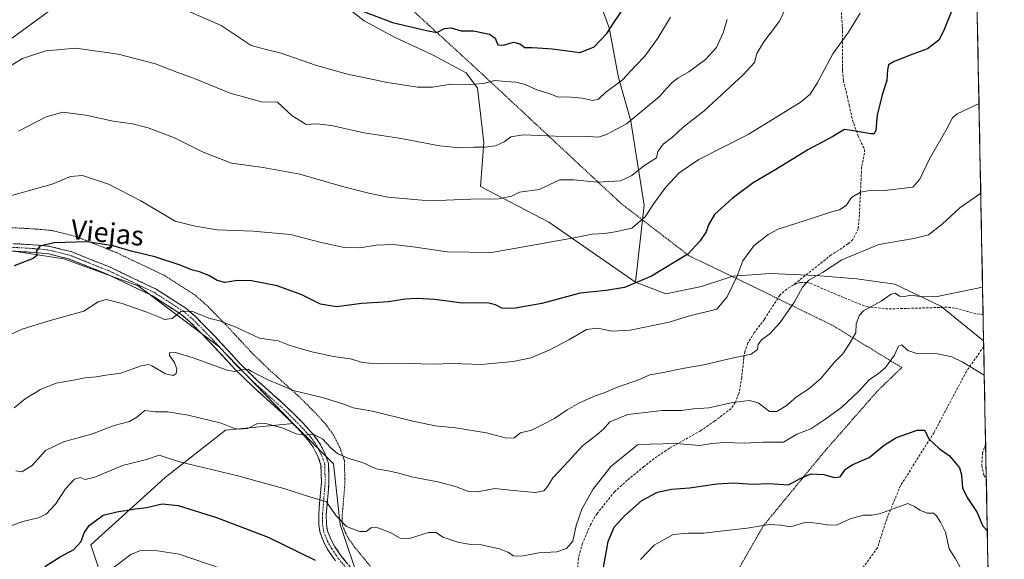
# Model space of a CAD drawing. Units: metres. Extents: x 631546 to 635008, y 4718113 to 4720492.
# Drawn here: x 634593 to 634992, y 4719333 to 4719552 of the extents above; entities that cross this region are included whole.
import ezdxf
from ezdxf.enums import TextEntityAlignment as Align

# ---------------------------------------------------------------- set-up
doc = ezdxf.new("R2010")
doc.units = ezdxf.units.M
doc.header["$MEASUREMENT"] = 0
for name, pattern in [('TRAZO_Y_PUNTO', [1, 0.5, -0.25, 0, -0.25]), ('TRAZOS', [0.75, 0.5, -0.25]), ('TRAZOSX2', [1.5, 1, -0.5])]:
    doc.linetypes.add(name, pattern=pattern)
for name, color, linetype, lineweight in [('Alambrada', 19, 'TRAZOS', 0), ('Arbolado forestal CxS', 92, 'Continuous', 0), ('Camino', 19, 'TRAZOSX2', 0), ('Camino Cxs', 19, 'Continuous', 0), ('Camino eje', 19, 'TRAZO_Y_PUNTO', 0), ('Cultivos herbáceos CxS', 92, 'Continuous', 0), ('Curva de nivel maestra', 36, 'Continuous', 30), ('Curva de nivel normal', 36, 'Continuous', 0), ('Matorral CxS', 135, 'Continuous', 0), ('Municipio CxS', 142, 'Continuous', 0), ('Pastizal CxS', 92, 'Continuous', 0), ('Senda', 19, 'TRAZOSX2', 0), ('Texto cartográfico', 19, 'Continuous', 0)]:
    doc.layers.add(name, color=color, linetype=linetype, lineweight=lineweight)
doc.styles.add('Arial', font='txt', dxfattribs={"height": 0.2})

# ---------------------------------------------------------------- blocks, each defined once
blk = doc.blocks.new('*U155')
at = {"layer": 'Matorral CxS', "color": 135, "linetype": 'Continuous', "lineweight": 0}
for points in [[(634731.41, 4719322.54, 749.22), (634723.23, 4719347.11, 754.68), (634720.5, 4719371.69, 758.03), (634704.13, 4719388.07, 760.39), (634674.1, 4719419.33, 766.43), (634641.34, 4719443.9, 771.47), (634611.32, 4719454.81, 773.22), (634575.83, 4719460.27, 776.65)], [(634448.87, 4719564.5, 798.78), (634469.35, 4719541.3, 795), (634487.09, 4719520.82, 791.18), (634515.76, 4719498.99, 786.4), (634588.1, 4719542.66, 791.23), (634634.51, 4719576.79, 797.09)], [(634716.61, 4719564.18, 800.97), (634732.9, 4719551.33, 798.9), (634745.18, 4719544.71, 798.02), (634760.66, 4719537.54, 796.71), (634774.23, 4719530.32, 795.53), (634778.87, 4719524.11, 794.07), (634781.42, 4719501.96, 789.78), (634780.03, 4719484.14, 785.57), (634807.81, 4719469.72, 781.21), (634842.88, 4719445.36, 774.32), (634855.11, 4719440.64, 772.4), (634869.66, 4719443.61, 771.37), (634882.26, 4719447.79, 769.61), (634897.5, 4719448.87, 766.57), (634915.98, 4719448.15, 764.25), (634932.56, 4719446.73, 761.98), (634947.89, 4719444.64, 760.73), (634966.61, 4719435.67, 758.55), (634983.88, 4719421.57, 757.08), (634983.91, 4719421.56, 757.08), (634986.88, 4719269.04, 732.23)]]:
    blk.add_polyline3d(points, dxfattribs=at)
blk = doc.blocks.new('*U164')
at = {"layer": 'Cultivos herbáceos CxS', "color": 92, "linetype": 'Continuous', "lineweight": 0}
for points in [[(634704.13, 4719388.07, 760.39), (634720.5, 4719371.69, 758.03), (634723.23, 4719347.11, 754.68), (634731.41, 4719322.54, 749.22), (634758.7, 4719295.23, 744.67), (634780.54, 4719270.66, 740.91), (634805.1, 4719243.35, 736.36), (634829.66, 4719216.04, 730), (634829.66, 4719199.66, 727.8), (634846.03, 4719158.7, 717.6), (634876.05, 4719128.67, 711.15), (634888.07, 4719111.74, 705.9), (634883.43, 4719143.75, 711.51), (634875.23, 4719183.81, 719.24), (634867.04, 4719212.03, 723.41), (634867.04, 4719232.06, 725.03), (634865.22, 4719261.2, 728.86), (634872.5, 4719276.67, 729.47), (634888.89, 4719278.5, 728.27), (634904.37, 4719283.05, 729.11), (634921.67, 4719284.87, 729.15), (634947.16, 4719276.67, 728.86), (634986.88, 4719269.04, 732.23)], [(634987.62, 4719230.95, 724.18), (634972.65, 4719236.61, 724.22), (634944.43, 4719241.17, 723.18), (634935.33, 4719253, 723.48), (634922.58, 4719247.54, 722.2), (634917.12, 4719228.42, 718.25), (634922.58, 4719218.4, 715.76), (634954.45, 4719213.85, 716.95), (634969.01, 4719202.02, 716.05), (634984.49, 4719187.45, 715.35), (634988.6, 4719180.69, 715)], [(634990.39, 4719088.32, 700.85), (634975.38, 4719084.57, 698.72), (634953.53, 4719084.57, 695.99), (634953.83, 4719066.62, 692.6), (634985.21, 4719044.79, 690.94), (634991.39, 4719036.84, 690.42)], [(634992.01, 4719005.15, 685.05), (634989.3, 4718997.03, 682.97), (634992.28, 4718991.07, 682.33)]]:
    blk.add_polyline3d(points, dxfattribs=at)
blk = doc.blocks.new('*U171')
at = {"layer": 'Matorral CxS', "color": 135, "linetype": 'Continuous', "lineweight": 0}
for points in [[(634704.13, 4719388.07, 760.39), (634720.5, 4719371.69, 758.03), (634723.23, 4719347.11, 754.68), (634731.41, 4719322.54, 749.22), (634758.7, 4719295.23, 744.67), (634780.54, 4719270.66, 740.91), (634805.1, 4719243.35, 736.36), (634829.66, 4719216.04, 730), (634829.66, 4719199.66, 727.8), (634846.03, 4719158.7, 717.6), (634876.05, 4719128.67, 711.15), (634888.07, 4719111.74, 705.9), (634883.43, 4719143.75, 711.51), (634875.23, 4719183.81, 719.24), (634867.04, 4719212.03, 723.41), (634867.04, 4719232.06, 725.03), (634865.22, 4719261.2, 728.86), (634872.5, 4719276.67, 729.47), (634888.89, 4719278.5, 728.27), (634904.37, 4719283.05, 729.11), (634921.67, 4719284.87, 729.15), (634947.16, 4719276.67, 728.86), (634986.88, 4719269.04, 732.23)], [(634987.62, 4719230.95, 724.18), (634972.65, 4719236.61, 724.22), (634944.43, 4719241.17, 723.18), (634935.33, 4719253, 723.48), (634922.58, 4719247.54, 722.2), (634917.12, 4719228.42, 718.25), (634922.58, 4719218.4, 715.76), (634954.45, 4719213.85, 716.95), (634969.01, 4719202.02, 716.05), (634984.49, 4719187.45, 715.35), (634988.6, 4719180.69, 715)], [(634990.39, 4719088.32, 700.85), (634975.38, 4719084.57, 698.72), (634953.53, 4719084.57, 695.99), (634953.83, 4719066.62, 692.6), (634985.21, 4719044.79, 690.94), (634991.39, 4719036.84, 690.42)], [(634992.01, 4719005.15, 685.05), (634989.3, 4718997.03, 682.97), (634992.28, 4718991.07, 682.33)]]:
    blk.add_polyline3d(points, dxfattribs=at)
blk = doc.blocks.new('*U177')
at = {"layer": 'Curva de nivel normal', "color": 36, "linetype": 'Continuous', "lineweight": 0}
blk.add_polyline3d([(634592.85, 4719506.68, 785), (634604.18, 4719512.48, 785), (634610.85, 4719514.3, 785), (634620.2, 4719513.1, 785), (634631.2, 4719510.64, 785), (634639.08, 4719509.63, 785), (634645.44, 4719508, 785), (634656.04, 4719503.88, 785), (634667.71, 4719498.08, 785), (634679.18, 4719493.69, 785), (634692.09, 4719491.94, 785), (634706.87, 4719489.19, 785), (634724.18, 4719484.2, 785), (634734.85, 4719481.52, 785), (634742.52, 4719479.8, 785), (634759.4, 4719478.4, 785), (634776.19, 4719479.03, 785), (634787.42, 4719479.14, 785), (634792.65, 4719480.2, 785), (634795.85, 4719481.87, 785), (634803.85, 4719483, 785), (634812.22, 4719486.95, 785), (634817.87, 4719486.92, 785), (634827.32, 4719485.88, 785), (634836.8, 4719486.49, 785), (634841.38, 4719488.58, 785), (634846.2, 4719492.58, 785), (634851.32, 4719495.86, 785), (634851.91, 4719498.33, 785), (634854.08, 4719501.4, 785), (634857.85, 4719504.2, 785), (634862.21, 4719508.18, 785), (634870.62, 4719514.86, 785), (634886.42, 4719529.42, 785), (634891.02, 4719534.48, 785), (634891.99, 4719538.06, 785), (634894.92, 4719542.84, 785), (634901.24, 4719551.19, 785), (634909.4, 4719568.71, 785)], dxfattribs=at)
blk = doc.blocks.new('*U179')
at = {"layer": 'Curva de nivel normal', "color": 36, "linetype": 'Continuous', "lineweight": 0}
blk.add_polyline3d([(634591.21, 4719394.4, 765), (634595.56, 4719398.09, 765), (634601.77, 4719401.93, 765), (634608.2, 4719404.46, 765), (634615.18, 4719405.64, 765), (634619.98, 4719406.64, 765), (634624.39, 4719407.06, 765), (634628.26, 4719407.74, 765), (634634.34, 4719408.54, 765), (634642.63, 4719411.51, 765), (634645.59, 4719412.01, 765), (634646.92, 4719411.48, 765), (634652.47, 4719408.26, 765), (634655.58, 4719407.55, 765), (634656.76, 4719408.3, 765), (634657.09, 4719410.16, 765), (634656.08, 4719412.76, 765), (634654.09, 4719415.6, 765), (634654.14, 4719416.71, 765), (634656.46, 4719416.94, 765), (634663.64, 4719414.72, 765), (634677.44, 4719409.68, 765), (634680.44, 4719409.23, 765), (634683.56, 4719409.87, 765), (634685.89, 4719410.14, 765), (634687.29, 4719409.16, 765), (634690.03, 4719407.85, 765), (634693.94, 4719405.74, 765), (634699.12, 4719403.64, 765), (634704.18, 4719401.46, 765), (634716.46, 4719398.53, 765), (634724.66, 4719395.94, 765), (634728.52, 4719394.4, 765), (634736.26, 4719393.12, 765), (634752.11, 4719389.14, 765), (634761.69, 4719387.16, 765), (634769.95, 4719386.37, 765), (634782.56, 4719384.34, 765), (634790.58, 4719382.16, 765), (634793.78, 4719382.34, 765), (634796.32, 4719384.29, 765), (634800.71, 4719385.38, 765), (634805.65, 4719387.81, 765), (634810.12, 4719390.1, 765), (634815.13, 4719393.66, 765), (634819.96, 4719396.36, 765), (634826.57, 4719399.25, 765), (634830.14, 4719400.53, 765), (634835.17, 4719402.72, 765), (634844.15, 4719405.81, 765), (634848.63, 4719407.82, 765), (634854.22, 4719408.8, 765), (634861.85, 4719410.39, 765), (634870.52, 4719411.94, 765), (634881.37, 4719414.44, 765), (634889.73, 4719416.18, 765), (634892.33, 4719418.07, 765), (634892.53, 4719420.07, 765), (634893.9, 4719422.07, 765), (634897.35, 4719424.4, 765), (634901.48, 4719429.07, 765), (634907.32, 4719437.4, 765), (634910.53, 4719443.4, 765), (634913.06, 4719446.21, 765), (634918.6, 4719449.28, 765), (634926.48, 4719454.49, 765), (634941.46, 4719460.71, 765), (634955.68, 4719463.04, 765), (634961.57, 4719464.57, 765), (634967.14, 4719468.9, 765), (634974.32, 4719475.5, 765), (634982.75, 4719481.48, 765)], dxfattribs=at)
blk = doc.blocks.new('*U181')
at = {"layer": 'Curva de nivel normal', "color": 36, "linetype": 'Continuous', "lineweight": 0}
blk.add_polyline3d([(634588.21, 4719480.01, 780), (634606.52, 4719485.08, 780), (634614.04, 4719488.18, 780), (634618.81, 4719488.7, 780), (634629.42, 4719485.16, 780), (634642.46, 4719478.44, 780), (634656.38, 4719470.13, 780), (634664.52, 4719468.08, 780), (634673.41, 4719466.63, 780), (634688.02, 4719466.07, 780), (634703.09, 4719464.66, 780), (634715.02, 4719461.59, 780), (634724.89, 4719459.47, 780), (634731.18, 4719459.32, 780), (634737.8, 4719460.34, 780), (634744.64, 4719460.6, 780), (634752.85, 4719459.71, 780), (634766.54, 4719457.76, 780), (634784.59, 4719457.48, 780), (634798.28, 4719459.82, 780), (634817.92, 4719463.4, 780), (634825.34, 4719464.88, 780), (634830.33, 4719465.18, 780), (634834.68, 4719465.82, 780), (634841.42, 4719467.25, 780), (634846.78, 4719471.92, 780), (634850.3, 4719477.24, 780), (634855.21, 4719483.86, 780), (634860.62, 4719489.74, 780), (634868.58, 4719495.13, 780), (634888.52, 4719505.3, 780), (634910.02, 4719518.45, 780), (634913.57, 4719521.58, 780), (634916.48, 4719526.06, 780), (634919.62, 4719531.9, 780), (634922.86, 4719537.92, 780), (634929.18, 4719546.77, 780), (634933.86, 4719554.46, 780)], dxfattribs=at)
blk = doc.blocks.new('*U187')
at = {"layer": 'Curva de nivel normal', "color": 36, "linetype": 'Continuous', "lineweight": 0}
blk.add_polyline3d([(634591.87, 4719368.84, 760), (634594.31, 4719368.49, 760), (634598.45, 4719371.08, 760), (634603.91, 4719377.19, 760), (634611.18, 4719380.68, 760), (634622.85, 4719383.95, 760), (634631.66, 4719387.28, 760), (634637.89, 4719388.93, 760), (634640.8, 4719390.61, 760), (634644.02, 4719393.37, 760), (634648.24, 4719392.86, 760), (634653.22, 4719392.78, 760), (634661.6, 4719391.49, 760), (634674.95, 4719388.17, 760), (634679.75, 4719386.3, 760), (634682, 4719385.79, 760), (634685.8, 4719386.05, 760), (634689.52, 4719387.96, 760), (634692.92, 4719388.15, 760), (634699.79, 4719386.32, 760), (634705.43, 4719383.95, 760), (634708.92, 4719383.38, 760), (634712.22, 4719383.77, 760), (634716.04, 4719381.92, 760), (634719.41, 4719378.28, 760), (634722.14, 4719375.94, 760), (634726.29, 4719374.05, 760), (634732.26, 4719372.29, 760), (634737.78, 4719369.66, 760), (634742.72, 4719368.89, 760), (634746.97, 4719367.99, 760), (634752.12, 4719366.46, 760), (634762.73, 4719364.38, 760), (634769.88, 4719362.5, 760), (634775.16, 4719360.47, 760), (634778.91, 4719360.42, 760), (634785.89, 4719361.77, 760), (634793.31, 4719360.86, 760), (634802.16, 4719360.16, 760), (634805.69, 4719360.85, 760), (634807.2, 4719362.52, 760), (634809.4, 4719366.07, 760), (634814.1, 4719371.07, 760), (634821.4, 4719379.07, 760), (634827.37, 4719383.64, 760), (634829.9, 4719385.81, 760), (634832.51, 4719388.72, 760), (634839.75, 4719391.78, 760), (634853.61, 4719393.32, 760), (634861.5, 4719393.34, 760), (634866.31, 4719394.02, 760), (634872.58, 4719394.46, 760), (634882.12, 4719396.58, 760), (634889.01, 4719397.41, 760), (634892.51, 4719396.46, 760), (634897.16, 4719393.01, 760), (634900.18, 4719392.9, 760), (634903.85, 4719395.24, 760), (634908.08, 4719398.96, 760), (634913.1, 4719402.2, 760), (634918.08, 4719406.49, 760), (634923.38, 4719412.87, 760), (634926.85, 4719416.37, 760), (634929.38, 4719420.28, 760), (634932.19, 4719424.88, 760), (634932.29, 4719428.51, 760), (634933.65, 4719432.04, 760), (634935.26, 4719433.81, 760), (634942.46, 4719437.68, 760), (634946.45, 4719440.52, 760), (634948.02, 4719440.88, 760), (634949.85, 4719439.66, 760), (634951.91, 4719439.57, 760), (634954.44, 4719440.1, 760), (634958.25, 4719439.58, 760), (634964.35, 4719439.46, 760), (634983.49, 4719443.43, 760)], dxfattribs=at)
blk = doc.blocks.new('*U190')
at = {"layer": 'Curva de nivel normal', "color": 36, "linetype": 'Continuous', "lineweight": 0}
for points in [[(634631.25, 4719329.59, 745), (634638.45, 4719335.03, 745), (634642.31, 4719336.54, 745), (634647.43, 4719336.78, 745), (634658, 4719335.16, 745), (634675.76, 4719328.98, 745)], [(634844.83, 4719332.91, 745), (634850.44, 4719338.77, 745), (634858.14, 4719343.14, 745), (634864.25, 4719343.56, 745), (634870.52, 4719343.64, 745), (634876.09, 4719344.31, 745), (634888.11, 4719345.58, 745), (634897.08, 4719347.12, 745), (634901.72, 4719346.91, 745), (634905.81, 4719346.21, 745), (634911.92, 4719348.05, 745), (634916.14, 4719347.68, 745), (634920.5, 4719346.97, 745), (634924.35, 4719346.86, 745), (634929.85, 4719349.44, 745), (634935.28, 4719350.94, 745), (634938.43, 4719350.86, 745), (634941.66, 4719351.46, 745), (634947.69, 4719353.67, 745), (634953.18, 4719355.7, 745), (634955.85, 4719354.47, 745), (634958.07, 4719352.99, 745), (634961.06, 4719351.77, 745), (634963.55, 4719351.71, 745), (634964.84, 4719350.65, 745), (634966.4, 4719348.04, 745), (634968.47, 4719344.02, 745), (634969.91, 4719337.22, 745), (634972.4, 4719333.54, 745), (634975.11, 4719328.6, 745)]]:
    blk.add_polyline3d(points, dxfattribs=at)
blk = doc.blocks.new('*U193')
at = {"layer": 'Curva de nivel normal', "color": 36, "linetype": 'Continuous', "lineweight": 0}
blk.add_polyline3d([(634587.41, 4719423.06, 770), (634594.41, 4719426.33, 770), (634604.75, 4719429.6, 770), (634619.34, 4719433.68, 770), (634625.22, 4719437.43, 770), (634628.44, 4719438.35, 770), (634634.96, 4719436.77, 770), (634644.96, 4719433.28, 770), (634649.63, 4719431.39, 770), (634652.08, 4719430.19, 770), (634655.21, 4719430.71, 770), (634658.63, 4719433.47, 770), (634663.08, 4719433.66, 770), (634670.02, 4719430.8, 770), (634674.34, 4719429.74, 770), (634680.72, 4719427.31, 770), (634690.48, 4719422.72, 770), (634698.1, 4719421.65, 770), (634702.83, 4719419.76, 770), (634711.69, 4719417.17, 770), (634720.53, 4719415.32, 770), (634727.44, 4719414.31, 770), (634732.21, 4719412.84, 770), (634737.98, 4719412.29, 770), (634750.82, 4719412.42, 770), (634761.01, 4719412.12, 770), (634768.81, 4719412.42, 770), (634780.4, 4719412, 770), (634793.37, 4719413.21, 770), (634800.4, 4719414.76, 770), (634807.85, 4719417.76, 770), (634815.85, 4719421.99, 770), (634823.01, 4719426.26, 770), (634827.5, 4719426.78, 770), (634833.34, 4719425.58, 770), (634840.76, 4719425.93, 770), (634856.5, 4719429.18, 770), (634864.34, 4719431.64, 770), (634875.76, 4719434.44, 770), (634879.95, 4719439.51, 770), (634883.93, 4719447.54, 770), (634886.36, 4719454.04, 770), (634890.76, 4719460.17, 770), (634896.55, 4719464.75, 770), (634900.72, 4719466.91, 770), (634915.4, 4719471.6, 770), (634921.85, 4719473.81, 770), (634925.58, 4719474.71, 770), (634928.17, 4719476.48, 770), (634930.44, 4719479.75, 770), (634934.04, 4719481.95, 770), (634938.42, 4719482.65, 770), (634942.66, 4719482.4, 770), (634955.18, 4719483.85, 770), (634958, 4719487.16, 770), (634961.79, 4719495.16, 770), (634968.58, 4719506.91, 770), (634971.36, 4719511.98, 770), (634973.22, 4719513.67, 770), (634982.04, 4719517.86, 770)], dxfattribs=at)
blk = doc.blocks.new('*U206')
at = {"layer": 'Curva de nivel normal', "color": 36, "linetype": 'Continuous', "lineweight": 0}
blk.add_polyline3d([(634879.98, 4719551.85, 790), (634878.35, 4719546.56, 790), (634875.68, 4719540.52, 790), (634871.19, 4719535.72, 790), (634864.49, 4719530.68, 790), (634860.06, 4719528.13, 790), (634857.75, 4719526.38, 790), (634855.56, 4719524.02, 790), (634852.78, 4719520.82, 790), (634846.18, 4719515.46, 790), (634839.18, 4719509.57, 790), (634831.18, 4719505.24, 790), (634827.85, 4719504.24, 790), (634823.56, 4719504.48, 790), (634810.29, 4719504.6, 790), (634797.3, 4719505.19, 790), (634792.4, 4719504.31, 790), (634789.61, 4719502.24, 790), (634786.19, 4719500.74, 790), (634781.94, 4719500.08, 790), (634777.44, 4719500.12, 790), (634771.6, 4719499.82, 790), (634763.6, 4719500.71, 790), (634747.14, 4719503.82, 790), (634732.84, 4719506, 790), (634719.74, 4719508.9, 790), (634713.82, 4719509.6, 790), (634709.45, 4719509.34, 790), (634703.64, 4719512.96, 790), (634697.85, 4719518.33, 790), (634691.41, 4719518.53, 790), (634678.61, 4719522.04, 790), (634663.84, 4719528.16, 790), (634657.11, 4719530.52, 790), (634648.44, 4719533.97, 790), (634633.32, 4719537.82, 790), (634616.12, 4719540.24, 790), (634604, 4719539.26, 790), (634594.52, 4719536.06, 790), (634587.18, 4719531.69, 790)], dxfattribs=at)
blk = doc.blocks.new('*U209')
at = {"layer": 'Curva de nivel normal', "color": 36, "linetype": 'Continuous', "lineweight": 0}
blk.add_polyline3d([(634652.05, 4719559.43, 795), (634674.95, 4719549.43, 795), (634687.14, 4719541.3, 795), (634693.2, 4719539.69, 795), (634699.31, 4719538.19, 795), (634713.19, 4719533.4, 795), (634725.7, 4719529.91, 795), (634742.41, 4719526.3, 795), (634754.5, 4719524.44, 795), (634760.6, 4719524.49, 795), (634767.99, 4719525.74, 795), (634775.48, 4719525.5, 795), (634781.24, 4719525.91, 795), (634785.87, 4719527.11, 795), (634790.32, 4719526.78, 795), (634794.37, 4719526.55, 795), (634798.13, 4719525.58, 795), (634802.9, 4719523.42, 795), (634807.75, 4719521.95, 795), (634811.64, 4719520.46, 795), (634815.3, 4719520.51, 795), (634821.3, 4719520, 795), (634825.52, 4719518.99, 795), (634827.85, 4719519.58, 795), (634830.85, 4719522.38, 795), (634837.46, 4719527.27, 795), (634843.01, 4719533.2, 795), (634846.59, 4719537.06, 795), (634851.89, 4719544.39, 795), (634857.05, 4719552.89, 795)], dxfattribs=at)
blk = doc.blocks.new('*U214')
at = {"layer": 'Curva de nivel normal', "color": 36, "linetype": 'Continuous', "lineweight": 0}
blk.add_polyline3d([(634589.56, 4719346.43, 755), (634594.67, 4719348.3, 755), (634600.89, 4719349.77, 755), (634604.18, 4719351.38, 755), (634607.87, 4719355.33, 755), (634611.92, 4719361.54, 755), (634615.53, 4719365.56, 755), (634617.85, 4719366.18, 755), (634619.85, 4719365.44, 755), (634623.81, 4719366.39, 755), (634635.04, 4719370.99, 755), (634644.81, 4719373.51, 755), (634649.85, 4719375.22, 755), (634658.18, 4719372.6, 755), (634681.78, 4719366.85, 755), (634700.4, 4719361.71, 755), (634711.8, 4719358.02, 755), (634717.52, 4719356.4, 755), (634721.66, 4719350.64, 755), (634725.8, 4719346.36, 755), (634731, 4719344.26, 755), (634733.82, 4719344.28, 755), (634735.86, 4719345.93, 755), (634738.54, 4719345.81, 755), (634743.52, 4719343.93, 755), (634747.52, 4719341.6, 755), (634751.28, 4719341.42, 755), (634758.98, 4719343.91, 755), (634762.18, 4719343.84, 755), (634764.84, 4719342, 755), (634770.92, 4719339.92, 755), (634775.96, 4719338.96, 755), (634780.52, 4719338.86, 755), (634783.94, 4719338.06, 755), (634787.76, 4719337.3, 755), (634791.14, 4719335.97, 755), (634793.41, 4719334.37, 755), (634796.62, 4719334.26, 755), (634803.74, 4719335.58, 755), (634811.02, 4719336.04, 755), (634814.93, 4719337.35, 755), (634817.51, 4719340.39, 755), (634818.86, 4719346.66, 755), (634821.13, 4719353.36, 755), (634825.64, 4719361.28, 755), (634829.52, 4719366.28, 755), (634832.85, 4719370.69, 755), (634839.18, 4719375.82, 755), (634843.74, 4719379.38, 755), (634848.72, 4719379.7, 755), (634859.4, 4719379.98, 755), (634868.85, 4719379.11, 755), (634873.85, 4719379.91, 755), (634878.81, 4719380.41, 755), (634887.03, 4719380.15, 755), (634894.48, 4719380.47, 755), (634902.85, 4719380.46, 755), (634908.18, 4719383.74, 755), (634913.85, 4719385.94, 755), (634919.92, 4719389.99, 755), (634926.47, 4719394.68, 755), (634933.17, 4719401.12, 755), (634937.51, 4719405.73, 755), (634941.38, 4719408.32, 755), (634944.12, 4719410.8, 755), (634947.86, 4719415.74, 755), (634949.42, 4719419.5, 755), (634950.73, 4719420.03, 755), (634953.15, 4719417.74, 755), (634956.85, 4719416.53, 755), (634965.23, 4719416.31, 755), (634970.98, 4719415.07, 755), (634975.25, 4719413.15, 755), (634984.18, 4719407.68, 755)], dxfattribs=at)
blk = doc.blocks.new('*U216')
at = {"layer": 'Curva de nivel maestra', "color": 36, "linetype": 'Continuous', "lineweight": 30}
blk.add_polyline3d([(634971.6, 4719556.94, 775), (634967.7, 4719547.12, 775), (634965.69, 4719543.48, 775), (634961.14, 4719540.05, 775), (634955.24, 4719537.86, 775), (634947.68, 4719534.91, 775), (634945.42, 4719533.48, 775), (634944.9, 4719531.52, 775), (634944.64, 4719527.19, 775), (634942.86, 4719521.35, 775), (634940.82, 4719513.11, 775), (634940.26, 4719506.99, 775), (634939.54, 4719505.57, 775), (634938.26, 4719505.53, 775), (634931.18, 4719506.78, 775), (634927.52, 4719507.32, 775), (634922.86, 4719504.44, 775), (634913.01, 4719499.16, 775), (634899.75, 4719491.07, 775), (634890.5, 4719485.63, 775), (634881.99, 4719479.33, 775), (634874.9, 4719472.77, 775), (634872.4, 4719468.61, 775), (634871.54, 4719465.78, 775), (634868.98, 4719462.07, 775), (634864.01, 4719456.8, 775), (634849.35, 4719447.76, 775), (634838.47, 4719443.26, 775), (634830.98, 4719441.99, 775), (634820.39, 4719440.93, 775), (634804.88, 4719436.72, 775), (634793.47, 4719434.68, 775), (634788.69, 4719434.91, 775), (634786.11, 4719436.14, 775), (634783.41, 4719436.85, 775), (634778.98, 4719437.01, 775), (634772.7, 4719436.92, 775), (634761.62, 4719438.3, 775), (634754.28, 4719438.8, 775), (634749.52, 4719438.5, 775), (634742.85, 4719437.38, 775), (634731.99, 4719436.78, 775), (634721.71, 4719435.45, 775), (634715.29, 4719436.51, 775), (634707.68, 4719440.24, 775), (634697.69, 4719443.96, 775), (634687.25, 4719445.99, 775), (634681.66, 4719446.06, 775), (634676.5, 4719445.3, 775), (634673.36, 4719446.06, 775), (634669.96, 4719448.15, 775), (634666.19, 4719449.64, 775), (634663.4, 4719450.26, 775), (634658.43, 4719452.32, 775), (634648.08, 4719455.62, 775), (634638.51, 4719458, 775), (634631.25, 4719460.15, 775), (634620.77, 4719461.78, 775), (634607.34, 4719461.38, 775), (634601.61, 4719459.97, 775), (634600.19, 4719458.07, 775), (634600.36, 4719456.25, 775), (634598.8, 4719454.94, 775), (634591.16, 4719451.95, 775)], dxfattribs=at)
blk = doc.blocks.new('*U217')
at = {"layer": 'Curva de nivel maestra', "color": 36, "linetype": 'Continuous', "lineweight": 30}
blk.add_polyline3d([(634732.06, 4719555.37, 800), (634744.4, 4719550.68, 800), (634758.19, 4719547.42, 800), (634762.35, 4719546.67, 800), (634765.52, 4719548.28, 800), (634768.18, 4719548.49, 800), (634772.18, 4719547.32, 800), (634777.18, 4719547.24, 800), (634783.69, 4719545.99, 800), (634786.07, 4719544.28, 800), (634787.1, 4719541.64, 800), (634789.42, 4719541.48, 800), (634793.4, 4719542.71, 800), (634795.98, 4719542.05, 800), (634798.05, 4719540.59, 800), (634801.05, 4719540.6, 800), (634805.33, 4719540.21, 800), (634809.16, 4719540.04, 800), (634820.42, 4719538.55, 800), (634826.12, 4719540.83, 800), (634831.25, 4719546.24, 800), (634834.22, 4719550.83, 800), (634838.02, 4719556.41, 800)], dxfattribs=at)
blk = doc.blocks.new('*U225')
at = {"layer": 'Curva de nivel maestra', "color": 36, "linetype": 'Continuous', "lineweight": 30}
for points in [[(634603.52, 4719330.15, 750), (634609.85, 4719333.96, 750), (634615.32, 4719337.01, 750), (634618.35, 4719340.21, 750), (634619.56, 4719343.74, 750), (634621.6, 4719346.7, 750), (634627.16, 4719350.9, 750), (634632.78, 4719352.24, 750), (634640.37, 4719353.48, 750), (634644.81, 4719354, 750), (634651.1, 4719355.56, 750), (634657.58, 4719354.8, 750), (634673.12, 4719350, 750), (634694.09, 4719341.98, 750), (634713.1, 4719332.73, 750)], [(634829.59, 4719328.24, 750), (634831.73, 4719340.28, 750), (634834.24, 4719346.07, 750), (634838.39, 4719350.68, 750), (634845.48, 4719356.91, 750), (634851.78, 4719360.2, 750), (634857.49, 4719361.44, 750), (634864.69, 4719362, 750), (634875.78, 4719363.68, 750), (634882.72, 4719364.03, 750), (634890.33, 4719363.55, 750), (634896.94, 4719363.82, 750), (634904.91, 4719363.17, 750), (634909.82, 4719365.88, 750), (634914.01, 4719367.61, 750), (634919.18, 4719367.4, 750), (634923.33, 4719366.17, 750), (634925.84, 4719366.51, 750), (634927.92, 4719369.56, 750), (634930.87, 4719371.5, 750), (634937.57, 4719374.33, 750), (634943.61, 4719379.33, 750), (634948.61, 4719382.4, 750), (634956.99, 4719385.42, 750), (634959.98, 4719385.4, 750), (634961.86, 4719381.69, 750), (634965.9, 4719377.92, 750), (634970.12, 4719374.96, 750), (634974.13, 4719370.12, 750), (634974.94, 4719367.28, 750), (634975.32, 4719362.01, 750), (634977.21, 4719358.1, 750), (634981.27, 4719351.99, 750), (634983.39, 4719346.68, 750), (634985.41, 4719344.41, 750)]]:
    blk.add_polyline3d(points, dxfattribs=at)

msp = doc.modelspace()

# ---------------------------------------------------------------- linework, layer by layer
at = {"layer": 'Alambrada', "color": 19, "linetype": 'TRAZOS', "lineweight": 0}
for points in [[(634882.5, 4719325.3, 739.71), (634894.65, 4719346.58, 744.74), (634919.66, 4719377, 753.03), (634940.95, 4719401.31, 754.09), (634950.73, 4719410.77, 753.92), (634923.07, 4719427.67, 760.95), (634902.21, 4719437.9, 765.5), (634889.96, 4719443.91, 768.17), (634864.63, 4719456.07, 774.86), (634836.92, 4719477.38, 782.28), (634780.94, 4719529.61, 795.64), (634720.46, 4719585.05, 806.42)], [(634575.1, 4719468.27, 778.37), (634596.64, 4719467.15, 776.73), (634601.85, 4719466.8, 776.37), (634606.94, 4719466.24, 775.95), (634616.23, 4719463.9, 775.18), (634632.6, 4719457.36, 774.27), (634651.87, 4719448.18, 773.21), (634664.64, 4719439.96, 771.94), (634669.17, 4719436, 771.19), (634677.14, 4719427.9, 769.46), (634687.57, 4719416.59, 767.44), (634694.37, 4719410.01, 766.26), (634705.94, 4719399.58, 764.24), (634712.94, 4719392.64, 762.97), (634717.64, 4719387.47, 762.06), (634720.46, 4719383.5, 761.43), (634723.17, 4719378.17, 760.51), (634724.92, 4719373.08, 759.46), (634725.17, 4719364.02, 757.36), (634724.07, 4719351.01, 755.34), (634724.1, 4719347.76, 754.86), (634724.32, 4719346.38, 754.56), (634725.37, 4719343.73, 754.15), (634726.62, 4719341.46, 753.96), (634728.96, 4719338.09, 753.4), (634735.69, 4719329.9, 751.67)]]:
    msp.add_polyline3d(points, dxfattribs=at)
at = {"layer": 'Arbolado forestal CxS', "color": 92, "linetype": 'Continuous', "lineweight": 0}
for points in [[(634968.79, 4720199.31, 737.15), (634983.91, 4719421.56, 757.08), (634983.91, 4719421.56, 757.08), (634983.88, 4719421.57, 757.08), (634966.61, 4719435.67, 758.55), (634947.89, 4719444.64, 760.73), (634932.56, 4719446.73, 761.98), (634915.98, 4719448.15, 764.25), (634897.5, 4719448.87, 766.57), (634882.26, 4719447.79, 769.61), (634869.66, 4719443.61, 771.37), (634855.11, 4719440.64, 772.4), (634842.88, 4719445.36, 774.32), (634846.43, 4719476.58, 779.86), (634840.98, 4719510.7, 788.99), (634836.01, 4719528.33, 794.69), (634832.24, 4719548.54, 799.14), (634820.49, 4719580.58, 806.09)], [(634968.79, 4720199.31, 737.15), (634983.91, 4719421.56, 757.08)], [(634290.54, 4719817.02, 842.57), (634309.65, 4719785.63, 837.28), (634328.76, 4719755.6, 833.34), (634347.87, 4719714.65, 826.74), (634364.25, 4719673.7, 819.62), (634371.07, 4719631.39, 812.72), (634395.64, 4719598.63, 807.02), (634428.4, 4719574.06, 801.68), (634448.87, 4719564.5, 798.78), (634469.35, 4719541.3, 795), (634487.09, 4719520.82, 791.18), (634515.76, 4719498.99, 786.4), (634588.1, 4719542.66, 791.23), (634634.51, 4719576.79, 797.09), (634650.89, 4719606.82, 804.22)], [(634559.77, 4719799.1, 841.27), (634580.03, 4719774.77, 837.14), (634597.15, 4719754.96, 833.95), (634613.65, 4719734.49, 831.29), (634626.72, 4719722.81, 829.84), (634638.52, 4719711.09, 828.63), (634681.14, 4719689.49, 827.76), (634710.07, 4719679.55, 829.73), (634732.03, 4719668.13, 827.64), (634757.25, 4719654.27, 822.92), (634774.17, 4719641.44, 820.47), (634789.8, 4719629.2, 817.94), (634808.27, 4719606.88, 811.77), (634820.49, 4719580.58, 806.09), (634832.24, 4719548.54, 799.14), (634836.01, 4719528.33, 794.69), (634840.98, 4719510.7, 788.99), (634846.43, 4719476.58, 779.86), (634842.88, 4719445.36, 774.32)], [(634559.77, 4719799.1, 841.27), (634580.03, 4719774.77, 837.14), (634597.15, 4719754.96, 833.95), (634613.65, 4719734.49, 831.29), (634626.72, 4719722.81, 829.84), (634638.52, 4719711.09, 828.63), (634681.14, 4719689.49, 827.76), (634710.07, 4719679.55, 829.73), (634732.03, 4719668.13, 827.64), (634757.25, 4719654.27, 822.92), (634774.17, 4719641.44, 820.47), (634789.8, 4719629.2, 817.94), (634808.27, 4719606.88, 811.77), (634820.49, 4719580.58, 806.09), (634832.24, 4719548.54, 799.14), (634836.01, 4719528.33, 794.69), (634840.98, 4719510.7, 788.99), (634846.43, 4719476.58, 779.86), (634842.88, 4719445.36, 774.32)], [(634842.88, 4719445.36, 774.32), (634807.81, 4719469.72, 781.21), (634780.03, 4719484.14, 785.57), (634781.42, 4719501.96, 789.78), (634778.87, 4719524.11, 794.07), (634774.23, 4719530.32, 795.53), (634760.66, 4719537.54, 796.71), (634745.18, 4719544.71, 798.02), (634732.9, 4719551.33, 798.9), (634716.61, 4719564.18, 800.97), (634709.18, 4719579.2, 803.81), (634702.36, 4719594.88, 806.35), (634702.76, 4719615, 811.55), (634693.2, 4719620.46, 810.9), (634682.28, 4719613.64, 808.52), (634668.63, 4719608.18, 805.77), (634650.89, 4719606.82, 804.22)], [(634820.49, 4719580.58, 806.09), (634832.24, 4719548.54, 799.14), (634836.01, 4719528.33, 794.69), (634840.98, 4719510.7, 788.99), (634846.43, 4719476.58, 779.86), (634842.88, 4719445.36, 774.32), (634842.88, 4719445.36, 774.32), (634807.81, 4719469.72, 781.21), (634780.03, 4719484.14, 785.57), (634781.42, 4719501.96, 789.78), (634778.87, 4719524.11, 794.07), (634774.23, 4719530.32, 795.53), (634760.66, 4719537.54, 796.71), (634745.18, 4719544.71, 798.02), (634732.9, 4719551.33, 798.9), (634716.61, 4719564.18, 800.97)], [(634634.51, 4719576.79, 797.09), (634588.1, 4719542.66, 791.23), (634515.76, 4719498.99, 786.4), (634515.76, 4719498.99, 786.4), (634487.09, 4719520.82, 791.18), (634469.35, 4719541.3, 795), (634448.87, 4719564.5, 798.78)], [(634842.88, 4719445.36, 774.32), (634855.11, 4719440.64, 772.4), (634869.66, 4719443.61, 771.37), (634882.26, 4719447.79, 769.61), (634897.5, 4719448.87, 766.57), (634915.98, 4719448.15, 764.25), (634932.56, 4719446.73, 761.98), (634947.89, 4719444.64, 760.73), (634966.61, 4719435.67, 758.55), (634983.88, 4719421.57, 757.08), (634983.91, 4719421.56, 757.08)]]:
    msp.add_polyline3d(points, dxfattribs=at)
at = {"layer": 'Camino', "color": 19, "linetype": 'TRAZOSX2', "lineweight": 0}
for points in [[(634574.42, 4719461.86), (634596.19, 4719460.73), (634601.21, 4719460.39), (634605.74, 4719459.89), (634614.2, 4719457.77), (634629.99, 4719451.46), (634648.69, 4719442.53), (634660.72, 4719434.79), (634664.7, 4719431.32), (634672.43, 4719423.46), (634682.91, 4719412.09), (634689.93, 4719405.3), (634701.47, 4719394.9), (634708.24, 4719388.18), (634712.58, 4719383.41), (634714.91, 4719380.14), (634717.2, 4719375.64), (634718.48, 4719371.87), (634718.69, 4719364.13), (634717.6, 4719351.17), (634717.64, 4719347.16), (634718.04, 4719344.62), (634719.51, 4719340.95), (634721.11, 4719338.04), (634723.79, 4719334.19), (634730.73, 4719325.73)], [(634721.34, 4719332.34), (634718.5, 4719336.42), (634716.73, 4719339.63), (634715.06, 4719343.8), (634714.57, 4719346.91), (634714.53, 4719351.28), (634715.62, 4719364.27), (634715.45, 4719371.25), (634714.37, 4719374.45), (634712.28, 4719378.54), (634710.19, 4719381.48), (634706.02, 4719386.06), (634699.36, 4719392.67), (634687.84, 4719403.06), (634680.71, 4719409.95), (634670.21, 4719421.34), (634662.6, 4719429.08), (634658.87, 4719432.33), (634647.19, 4719439.85), (634628.76, 4719448.65), (634613.25, 4719454.84), (634605.2, 4719456.86), (634600.94, 4719457.33), (634596.01, 4719457.67), (634574.12, 4719458.8)]]:
    msp.add_lwpolyline(points, dxfattribs=at)
at = {"layer": 'Camino Cxs', "color": 19, "linetype": 'Continuous', "lineweight": 0}
for points in [[(634591.84, 4719460.96, 775.95), (634596.19, 4719460.73, 775.65), (634598.7, 4719460.56, 775.4), (634601.21, 4719460.39, 775.14), (634605.74, 4719459.89, 774.65), (634609.97, 4719458.83, 774.07), (634614.2, 4719457.77, 773.72), (634618.15, 4719456.19, 773.36), (634622.1, 4719454.62, 772.99), (634626.04, 4719453.04, 772.6), (634629.99, 4719451.46, 772.61), (634633.73, 4719449.67, 772.42), (634637.47, 4719447.89, 772.05), (634641.21, 4719446.1, 771.96), (634644.95, 4719444.32, 771.61), (634648.69, 4719442.53, 771.39), (634652.7, 4719439.95, 771.08), (634656.71, 4719437.37, 770.46), (634660.72, 4719434.79, 770.01), (634662.71, 4719433.06, 769.62), (634664.7, 4719431.32, 769.44), (634667.28, 4719428.7, 768.68), (634669.85, 4719426.08, 768.36), (634672.43, 4719423.46, 767.42), (634675.05, 4719420.62, 767.1), (634677.67, 4719417.78, 766.47), (634680.29, 4719414.93, 765.96), (634682.91, 4719412.09, 765.42), (634686.42, 4719408.7, 764.69), (634689.93, 4719405.3, 764.38), (634692.82, 4719402.7, 763.76), (634695.7, 4719400.1, 763.21), (634698.59, 4719397.5, 762.74), (634701.47, 4719394.9, 762.14), (634704.86, 4719391.54, 761.38), (634708.24, 4719388.18, 760.89), (634710.41, 4719385.8, 760.46), (634712.58, 4719383.41, 760), (634714.91, 4719380.14, 759.51), (634716.06, 4719377.89, 758.86), (634717.2, 4719375.64, 758.53), (634718.48, 4719371.87, 758.06), (634718.59, 4719368, 757.29), (634718.69, 4719364.13, 756.62), (634718.33, 4719359.81, 755.76), (634717.96, 4719355.49, 754.84), (634717.6, 4719351.17, 753.9), (634717.64, 4719347.16, 753.17), (634718.04, 4719344.62, 752.77), (634719.51, 4719340.95, 752.19), (634721.11, 4719338.04, 751.41), (634723.79, 4719334.19, 751.5), (634726.1, 4719331.37, 751.14)], [(634721.34, 4719332.34, 750.8), (634718.5, 4719336.42, 751.24), (634716.73, 4719339.63, 751.94), (634715.06, 4719343.8, 752.22), (634714.57, 4719346.91, 752.7), (634714.53, 4719351.28, 753.52), (634714.89, 4719355.61, 754.45), (634715.26, 4719359.94, 755.42), (634715.62, 4719364.27, 756.31), (634715.54, 4719367.76, 756.93), (634715.45, 4719371.25, 757.51), (634714.37, 4719374.45, 758.14), (634712.28, 4719378.54, 759.12), (634710.19, 4719381.48, 759.47), (634708.11, 4719383.77, 759.95), (634706.02, 4719386.06, 760.32), (634702.69, 4719389.37, 761.06), (634699.36, 4719392.67, 761.67), (634696.48, 4719395.27, 762.33), (634693.6, 4719397.87, 762.71), (634690.72, 4719400.46, 763.27), (634687.84, 4719403.06, 763.89), (634684.28, 4719406.51, 764.36), (634680.71, 4719409.95, 764.96), (634678.09, 4719412.8, 765.58), (634675.46, 4719415.65, 766.18), (634672.84, 4719418.49, 766.72), (634670.21, 4719421.34, 767.16), (634667.67, 4719423.92, 767.77), (634665.14, 4719426.5, 768.3), (634662.6, 4719429.08, 768.9), (634658.87, 4719432.33, 769.66), (634654.98, 4719434.84, 770.32), (634651.08, 4719437.34, 770.78), (634647.19, 4719439.85, 771.19), (634643.5, 4719441.61, 771.38), (634639.82, 4719443.37, 771.61), (634636.13, 4719445.13, 771.86), (634632.45, 4719446.89, 772.04), (634628.76, 4719448.65, 771.99), (634624.88, 4719450.2, 772.16), (634621.01, 4719451.75, 772.64), (634617.13, 4719453.29, 773.1), (634613.25, 4719454.84, 773.54), (634609.23, 4719455.85, 773.86), (634605.2, 4719456.86, 774.27), (634600.94, 4719457.33, 774.76), (634596.01, 4719457.67, 775.21), (634591.63, 4719457.9, 775.57)]]:
    msp.add_polyline3d(points, dxfattribs=at)
at = {"layer": 'Camino eje', "color": 19, "linetype": 'TRAZO_Y_PUNTO', "lineweight": 0}
msp.add_lwpolyline([(634585.22, 4719459.77), (634596.1, 4719459.2), (634598.57, 4719459.03), (634601.08, 4719458.86), (634605.47, 4719458.38), (634613.73, 4719456.31), (634621.62, 4719453.15), (634629.38, 4719450.06), (634647.94, 4719441.19), (634653.78, 4719437.43), (634659.8, 4719433.56), (634663.65, 4719430.2), (634671.32, 4719422.4), (634681.81, 4719411.02), (634685.38, 4719407.58), (634688.89, 4719404.18), (634694.65, 4719398.99), (634700.42, 4719393.79), (634707.13, 4719387.12), (634711.39, 4719382.45), (634712.43, 4719380.98), (634713.6, 4719379.34), (634714.74, 4719377.09), (634715.79, 4719375.05), (634716.33, 4719373.45), (634716.97, 4719371.56), (634717.07, 4719367.69), (634717.16, 4719364.2), (634716.07, 4719351.23), (634716.11, 4719347.04), (634716.55, 4719344.21), (634718.12, 4719340.29), (634719.01, 4719338.69), (634719.81, 4719337.23), (634722.57, 4719333.27), (634729.56, 4719324.74)], dxfattribs=at)
at = {"layer": 'Cultivos herbáceos CxS', "color": 92, "linetype": 'Continuous', "lineweight": 0}
for points in [[(634635.9, 4719297.96, 735.88), (634622.25, 4719338.92, 747.24), (634652.27, 4719366.23, 752.31), (634676.83, 4719385.34, 759), (634704.13, 4719388.07, 760.39), (634720.5, 4719371.69, 758.03), (634723.23, 4719347.11, 754.68), (634731.41, 4719322.54, 749.22)], [(634704.13, 4719388.07, 760.39), (634676.83, 4719385.34, 759), (634652.27, 4719366.23, 752.31), (634622.25, 4719338.92, 747.24), (634635.9, 4719297.96, 735.88), (634652.27, 4719246.08, 726.03), (634685.02, 4719196.93, 718.03), (634712.31, 4719150.51, 709.91)]]:
    msp.add_polyline3d(points, dxfattribs=at)
at = {"layer": 'Matorral CxS', "color": 135, "linetype": 'Continuous', "lineweight": 0}
for points in [[(634290.54, 4719817.02, 842.57), (634309.65, 4719785.63, 837.28), (634328.76, 4719755.6, 833.34), (634347.87, 4719714.65, 826.74), (634364.25, 4719673.7, 819.62), (634371.07, 4719631.39, 812.72), (634395.64, 4719598.63, 807.02), (634428.4, 4719574.06, 801.68), (634448.87, 4719564.5, 798.78), (634469.35, 4719541.3, 795), (634487.09, 4719520.82, 791.18), (634515.76, 4719498.99, 786.4), (634588.1, 4719542.66, 791.23), (634634.51, 4719576.79, 797.09), (634650.89, 4719606.82, 804.22)], [(634842.88, 4719445.36, 774.32), (634807.81, 4719469.72, 781.21), (634780.03, 4719484.14, 785.57), (634781.42, 4719501.96, 789.78), (634778.87, 4719524.11, 794.07), (634774.23, 4719530.32, 795.53), (634760.66, 4719537.54, 796.71), (634745.18, 4719544.71, 798.02), (634732.9, 4719551.33, 798.9), (634716.61, 4719564.18, 800.97), (634709.18, 4719579.2, 803.81), (634702.36, 4719594.88, 806.35), (634702.76, 4719615, 811.55), (634693.2, 4719620.46, 810.9), (634682.28, 4719613.64, 808.52), (634668.63, 4719608.18, 805.77), (634650.89, 4719606.82, 804.22)], [(634704.13, 4719388.07, 760.39), (634674.1, 4719419.33, 766.43), (634641.34, 4719443.9, 771.47), (634611.32, 4719454.81, 773.22), (634575.83, 4719460.27, 776.65), (634548.54, 4719463, 780.02), (634488.49, 4719432.98, 773.06), (634395.69, 4719389.31, 756.82)], [(634842.88, 4719445.36, 774.32), (634855.11, 4719440.64, 772.4), (634869.66, 4719443.61, 771.37), (634882.26, 4719447.79, 769.61), (634897.5, 4719448.87, 766.57), (634915.98, 4719448.15, 764.25), (634932.56, 4719446.73, 761.98), (634947.89, 4719444.64, 760.73), (634966.61, 4719435.67, 758.55), (634983.88, 4719421.57, 757.08), (634983.91, 4719421.56, 757.08)], [(634983.91, 4719421.56, 757.08), (634986.88, 4719269.04, 732.23)]]:
    msp.add_polyline3d(points, dxfattribs=at)
at = {"layer": 'Municipio CxS', "color": 142, "linetype": 'Continuous', "lineweight": 0}
msp.add_polyline3d([(634981.35, 4719553.12, 772.94), (634981.45, 4719548.12, 772.24), (634981.55, 4719543.12, 772.04), (634981.65, 4719538.13, 771.89), (634981.74, 4719533.13, 771.63), (634981.84, 4719528.14, 771.09), (634981.94, 4719523.14, 770.48), (634982.03, 4719518.14, 769.91), (634982.13, 4719513.15, 768.99), (634982.23, 4719508.15, 767.96), (634982.33, 4719503.15, 767.35), (634982.42, 4719498.16, 767), (634982.52, 4719493.16, 766.57), (634982.62, 4719488.16, 766.37), (634982.71, 4719483.17, 765.59), (634982.81, 4719478.17, 763.64), (634982.91, 4719473.17, 763.38), (634983.01, 4719468.18, 763.07), (634983.1, 4719463.18, 762.65), (634983.2, 4719458.18, 762.17), (634983.3, 4719453.19, 761.45), (634983.39, 4719448.19, 760.78), (634983.49, 4719443.19, 759.91), (634983.59, 4719438.2, 759.2), (634983.69, 4719433.2, 758.36), (634983.78, 4719428.21, 757.88), (634983.88, 4719423.21, 757.41), (634983.98, 4719418.21, 756.77), (634984.07, 4719413.22, 756.1), (634984.17, 4719408.22, 755.03), (634984.27, 4719403.22, 754.46), (634984.37, 4719398.23, 754), (634984.46, 4719393.23, 753.53), (634984.56, 4719388.23, 753.48), (634984.66, 4719383.24, 753.25), (634984.75, 4719378.24, 753.02), (634984.85, 4719373.24, 752.75), (634984.95, 4719368.25, 752.44), (634985.05, 4719363.25, 751.79), (634985.14, 4719358.25, 751.15), (634985.24, 4719353.26, 750.58), (634985.34, 4719348.26, 750.67), (634985.43, 4719343.26, 749.62), (634985.53, 4719338.27, 748.85), (634985.63, 4719333.27, 748.08), (634985.73, 4719328.28, 747.29)], dxfattribs=at)
at = {"layer": 'Pastizal CxS', "color": 92, "linetype": 'Continuous', "lineweight": 0}
for points in [[(634704.13, 4719388.07, 760.39), (634674.1, 4719419.33, 766.43), (634641.34, 4719443.9, 771.47), (634611.32, 4719454.81, 773.22), (634575.83, 4719460.27, 776.65), (634548.54, 4719463, 780.02), (634488.49, 4719432.98, 773.06), (634395.69, 4719389.31, 756.82)], [(634575.83, 4719460.27, 776.65), (634611.32, 4719454.81, 773.22), (634641.34, 4719443.9, 771.47), (634674.1, 4719419.33, 766.43), (634704.13, 4719388.07, 760.39), (634676.83, 4719385.34, 759), (634652.27, 4719366.23, 752.31), (634622.25, 4719338.92, 747.24), (634635.9, 4719297.96, 735.88), (634652.27, 4719246.08, 726.03), (634685.02, 4719196.93, 718.03), (634712.31, 4719150.51, 709.91), (634638.62, 4719106.82, 713.89), (634603.14, 4719082.25, 715.69), (634561.2, 4719061.67, 717.64)], [(634704.13, 4719388.07, 760.39), (634676.83, 4719385.34, 759), (634652.27, 4719366.23, 752.31), (634622.25, 4719338.92, 747.24), (634635.9, 4719297.96, 735.88), (634652.27, 4719246.08, 726.03), (634685.02, 4719196.93, 718.03), (634712.31, 4719150.51, 709.91)]]:
    msp.add_polyline3d(points, dxfattribs=at)
at = {"layer": 'Senda', "color": 19, "linetype": 'TRAZOSX2', "lineweight": 0}
for points in [[(634925.88, 4719560.67), (634926.68, 4719548.88), (634926.77, 4719531.18), (634927.07, 4719527.17), (634928.65, 4719520.84), (634929.42, 4719517.13), (634930.81, 4719511.1), (634933.05, 4719504.63), (634935.66, 4719499.23), (634935.62, 4719497.74), (634934.49, 4719492.02), (634933.59, 4719472.63), (634933.07, 4719467.05), (634930.92, 4719462.68), (634928.95, 4719460.88), (634922.16, 4719456.45), (634906.91, 4719444.3)], [(634906.91, 4719444.3), (634904.14, 4719442.62), (634901.3, 4719440.14), (634895.09, 4719430.27), (634891.01, 4719424.98), (634888.43, 4719420.76), (634887.14, 4719417.32), (634886.77, 4719414.67), (634885.88, 4719406.78), (634884.76, 4719400.23), (634883.27, 4719396.61), (634881.61, 4719394.15), (634874.91, 4719389.06), (634869.35, 4719385.21), (634856.6, 4719378.06), (634850.42, 4719373.84), (634846.31, 4719370.63), (634839.5, 4719365.09), (634834.4, 4719360.44), (634827.31, 4719351.6), (634824.59, 4719347.04), (634821.44, 4719339.51), (634819.77, 4719333.48), (634819.47, 4719329.76)], [(634983.7, 4719432.32), (634980.76, 4719432.6), (634972.14, 4719434.91), (634969.11, 4719435.22), (634945.11, 4719434.53), (634937.05, 4719435.38), (634934.09, 4719436.36), (634925.64, 4719439.79), (634913.56, 4719444.99), (634912.24, 4719445.3), (634909.48, 4719445.2), (634906.91, 4719444.3)], [(634983.96, 4719419.26), (634976.93, 4719409.26), (634963.82, 4719384.45), (634950.25, 4719362.93), (634944.64, 4719349.36), (634940.89, 4719337.66), (634934.34, 4719328.77), (634923.11, 4719319.87), (634909.07, 4719312.86), (634895.03, 4719304.9), (634881.46, 4719301.16), (634872.57, 4719298.82), (634864.15, 4719295.54), (634858.06, 4719291.33), (634851.98, 4719288.99), (634844.03, 4719282.44), (634836.54, 4719271.67), (634834.43, 4719261.12)], [(634984.73, 4719379.74), (634983.47, 4719376.2), (634983.13, 4719371), (634984.05, 4719367.06), (634984.99, 4719366.04)]]:
    msp.add_lwpolyline(points, dxfattribs=at)

# ---------------------------------------------------------------- block references
at = {"layer": 'Cultivos herbáceos CxS', "color": 92, "linetype": 'Continuous', "lineweight": 0}
msp.add_blockref('*U164', (0, 0), dxfattribs=at)
at = {"layer": 'Curva de nivel maestra', "color": 36, "linetype": 'Continuous', "lineweight": 30}
for name in ['*U225', '*U217', '*U216']:
    msp.add_blockref(name, (0, 0), dxfattribs=at)
at = {"layer": 'Curva de nivel normal', "color": 36, "linetype": 'Continuous', "lineweight": 0}
for name in ['*U193', '*U179', '*U187', '*U190', '*U209', '*U206', '*U177', '*U181', '*U214']:
    msp.add_blockref(name, (0, 0), dxfattribs=at)
at = {"layer": 'Matorral CxS', "color": 135, "linetype": 'Continuous', "lineweight": 0}
for name in ['*U155', '*U171']:
    msp.add_blockref(name, (0, 0), dxfattribs=at)

# ---------------------------------------------------------------- texts
at = {"layer": 'Texto cartográfico', "color": 19, "linetype": 'Continuous', "lineweight": 0, "style": 'Arial'}
msp.add_text('Viejas', height=8, rotation=-5.5145, dxfattribs=at).set_placement((634628.94, 4719465.48), align=Align.MIDDLE_CENTER)

doc.saveas('drawing.dxf')
